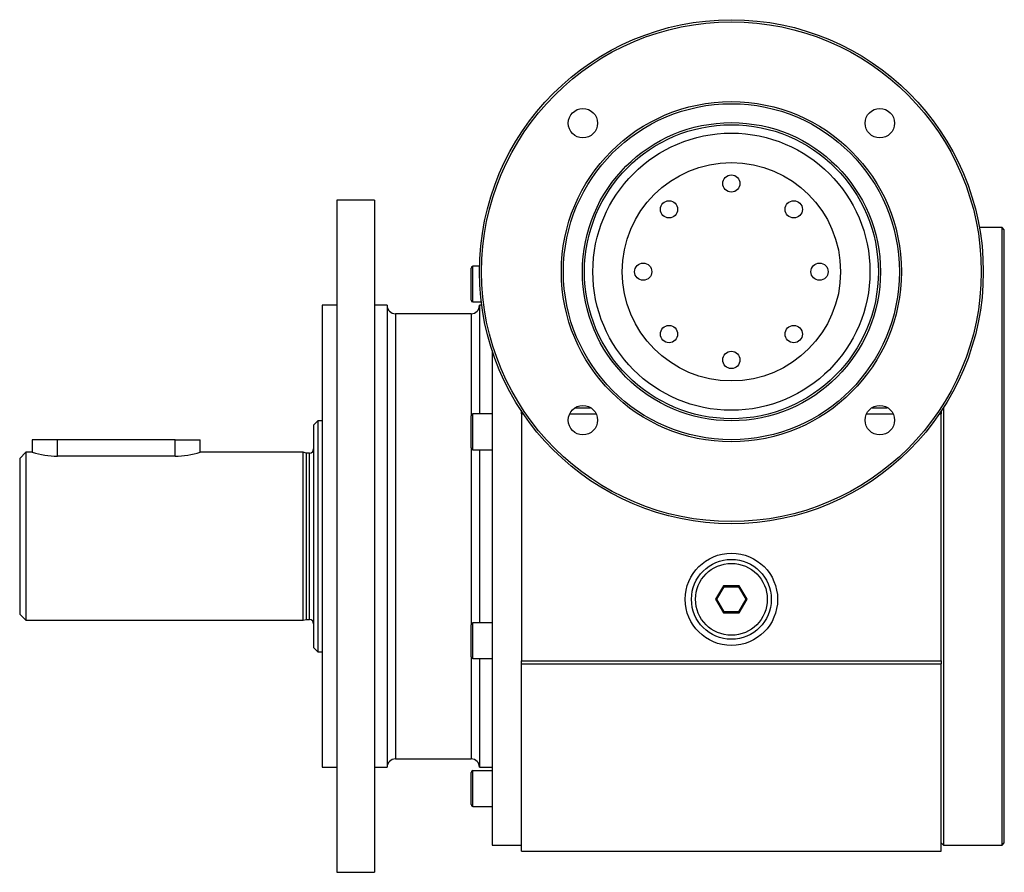
# Model space of a CAD drawing. Units: millimetres. Extents: x 58 to 1018, y 34 to 822.
# Drawn here: x 225 to 459, y 352 to 555 of the extents above; entities that cross this region are included whole.
import ezdxf

# ---------------------------------------------------------------- set-up
doc = ezdxf.new("R2010")
doc.units = ezdxf.units.MM
doc.layers.add('3-11KG', color=7, linetype='Continuous')
doc.layers.add('Default', color=7, linetype='Continuous')

# ---------------------------------------------------------------- blocks, each defined once
blk = doc.blocks.new('SE4')
at = {"layer": '3-11KG', "color": 7, "linetype": 'Continuous'}
for p, q in [((300.47, 511.6), (300.47, 351.6)), ((309.47, 511.6), (300.47, 511.6)), ((309.47, 511.6), (309.47, 351.6)), ((458.97, 505.1), (453.54, 505.1)), ((458.97, 358.1), (458.97, 505.1)), ((459.47, 504.6), (458.97, 505.1)), ((459.47, 358.6), (459.47, 504.6)), ((332.47, 487.83), (332.47, 495.48)), ((332.89, 487.41), (332.89, 495.91)), ((334.48, 495.91), (332.89, 495.91)), ((296.97, 486.6), (296.97, 376.6)), ((300.47, 486.6), (296.97, 486.6)), ((312.47, 486.6), (309.47, 486.6)), ((312.47, 486.6), (312.47, 376.6)), ((332.89, 487.41), (334.9, 487.41)), ((334.47, 486.6), (334.47, 460.73)), ((335, 486.6), (334.47, 486.6)), ((314.47, 484.6), (314.47, 378.6)), ((332.47, 484.6), (314.47, 484.6)), ((332.47, 484.6), (332.47, 460.3)), ((337.47, 475.87), (337.47, 358.1)), ((357.31, 462.19), (360.88, 462.19)), ((428.02, 462.19), (431.59, 462.19)), ((444.97, 462.2), (444.97, 358.1)), ((332.47, 452.65), (332.47, 460.3)), ((332.89, 452.23), (332.89, 460.73)), ((337.47, 460.73), (332.89, 460.73)), ((344.47, 460.78), (344.47, 461.61)), ((344.47, 460.78), (345, 460.78)), ((344.47, 460.78), (344.47, 401.96)), ((356.04, 460.78), (362.25, 460.78)), ((426.75, 460.78), (432.96, 460.78)), ((444.01, 460.78), (444.47, 460.78)), ((444.47, 461.49), (444.47, 460.78)), ((444.47, 401.96), (444.47, 460.78)), ((295.97, 459.1), (294.97, 458.1)), ((294.97, 458.1), (294.97, 405.1)), ((295.97, 459.1), (295.97, 404.1)), ((296.97, 459.1), (295.97, 459.1)), ((233.97, 454.6), (227.97, 454.6)), ((227.97, 454.6), (227.97, 451.6)), ((233.97, 450.68), (233.97, 454.6)), ((261.97, 454.6), (233.97, 454.6)), ((261.97, 450.68), (261.97, 454.6)), ((261.97, 454.6), (267.97, 454.6)), ((267.97, 451.6), (267.97, 454.6)), ((332.47, 452.65), (332.47, 410.55)), ((226.47, 451.6), (224.97, 450.1)), ((226.47, 451.6), (226.47, 411.6)), ((227.97, 451.6), (226.47, 451.6)), ((261.97, 450.68), (233.97, 450.68)), ((292.47, 451.6), (267.97, 451.6)), ((292.47, 411.6), (292.47, 451.6)), ((293.22, 451.4), (292.47, 451.6)), ((293.22, 451.4), (293.22, 411.8)), ((293.97, 451.4), (293.22, 451.4)), ((293.97, 411.8), (293.97, 451.4)), ((332.89, 452.23), (337.47, 452.23)), ((334.47, 452.23), (334.47, 410.98)), ((224.97, 450.1), (224.97, 413.1)), ((392.59, 419.85), (390.72, 416.6)), ((396.35, 419.85), (392.59, 419.85)), ((392.59, 419.85), (392.74, 419.6)), ((396.2, 419.6), (396.35, 419.85)), ((398.22, 416.6), (396.35, 419.85)), ((391, 416.6), (392.74, 419.6)), ((392.74, 419.6), (396.2, 419.6)), ((396.2, 419.6), (397.93, 416.6)), ((390.72, 416.6), (392.59, 413.35)), ((390.72, 416.6), (391, 416.6)), ((392.74, 413.6), (391, 416.6)), ((397.93, 416.6), (396.2, 413.6)), ((396.35, 413.35), (398.22, 416.6)), ((398.22, 416.6), (397.93, 416.6)), ((224.97, 413.1), (226.47, 411.6)), ((392.74, 413.6), (392.59, 413.35)), ((392.59, 413.35), (396.35, 413.35)), ((396.2, 413.6), (392.74, 413.6)), ((396.2, 413.6), (396.35, 413.35)), ((226.47, 411.6), (292.47, 411.6)), ((292.47, 411.6), (293.22, 411.8)), ((293.22, 411.8), (293.97, 411.8)), ((332.47, 402.9), (332.47, 410.55)), ((332.89, 402.48), (332.89, 410.98)), ((337.47, 410.98), (332.89, 410.98)), ((294.97, 405.1), (295.97, 404.1)), ((295.97, 404.1), (296.97, 404.1)), ((332.47, 402.9), (332.47, 378.6)), ((332.89, 402.48), (337.47, 402.48)), ((334.47, 402.48), (334.47, 376.6)), ((344.47, 401.96), (444.47, 401.96)), ((344.47, 401.27), (344.47, 401.96)), ((344.47, 401.27), (444.47, 401.27)), ((344.47, 356.6), (344.47, 401.27)), ((444.47, 401.96), (444.47, 401.27)), ((444.47, 356.6), (444.47, 401.27)), ((314.47, 378.6), (332.47, 378.6)), ((296.97, 376.6), (300.47, 376.6)), ((309.47, 376.6), (312.47, 376.6)), ((332.47, 367.73), (332.47, 375.38)), ((332.89, 367.3), (332.89, 375.8)), ((337.47, 375.8), (332.89, 375.8)), ((334.47, 376.6), (337.47, 376.6)), ((332.89, 367.3), (337.47, 367.3)), ((337.47, 358.1), (344.47, 358.1)), ((344.47, 356.6), (444.47, 356.6)), ((444.47, 358.6), (444.97, 358.1)), ((444.97, 358.1), (458.97, 358.1)), ((458.97, 358.1), (459.47, 358.6)), ((300.47, 351.6), (309.47, 351.6))]:
    blk.add_line(p, q, dxfattribs=at)
for centre, radius in [((394.47, 494.6), 60), ((394.47, 494.6), 59.5), ((394.47, 494.6), 40.5), ((394.47, 494.6), 40), ((359.11, 529.96), 3.5), ((429.82, 529.96), 3.5), ((394.47, 494.6), 35.5), ((394.47, 494.6), 35), ((394.47, 494.6), 33), ((394.47, 494.6), 26), ((394.47, 515.6), 2.05), ((379.62, 509.45), 2.05), ((409.32, 509.45), 2.05), ((373.47, 494.6), 2.05), ((415.47, 494.6), 2.05), ((379.62, 479.75), 2.05), ((409.32, 479.75), 2.05), ((394.47, 473.6), 2.05), ((359.11, 459.25), 3.5), ((429.82, 459.25), 3.5), ((394.47, 416.6), 11), ((394.47, 416.6), 9.5), ((394.47, 416.6), 8.55)]:
    blk.add_circle(centre, radius, dxfattribs=at)
for centre, radius, start, end in [((332.89, 495.48), 0.425, 90, 180), ((332.89, 487.83), 0.425, 180, 270), ((314.47, 486.6), 2, 180, 270), ((332.47, 486.6), 2, 270, 0), ((332.89, 460.3), 0.425, 90, 180), ((332.89, 452.65), 0.425, 180, 270), ((234.1, 471.56), 20.87, 252.9103, 269.6321), ((261.83, 471.57), 20.89, 270.3726, 287.085), ((293.97, 452.4), 1, 270, 0), ((293.97, 410.8), 1, 0, 90), ((332.89, 410.55), 0.425, 90, 180), ((332.89, 402.9), 0.425, 180, 270), ((314.47, 376.6), 2, 90, 180), ((332.47, 376.6), 2, 0, 90), ((332.89, 375.38), 0.425, 90, 180), ((332.89, 367.73), 0.425, 180, 270)]:
    blk.add_arc(centre, radius, start, end, dxfattribs=at)

msp = doc.modelspace()

# ---------------------------------------------------------------- block references
at = {"layer": 'Default'}
msp.add_blockref('SE4', (0, 0), dxfattribs=at)

doc.saveas('drawing.dxf')
